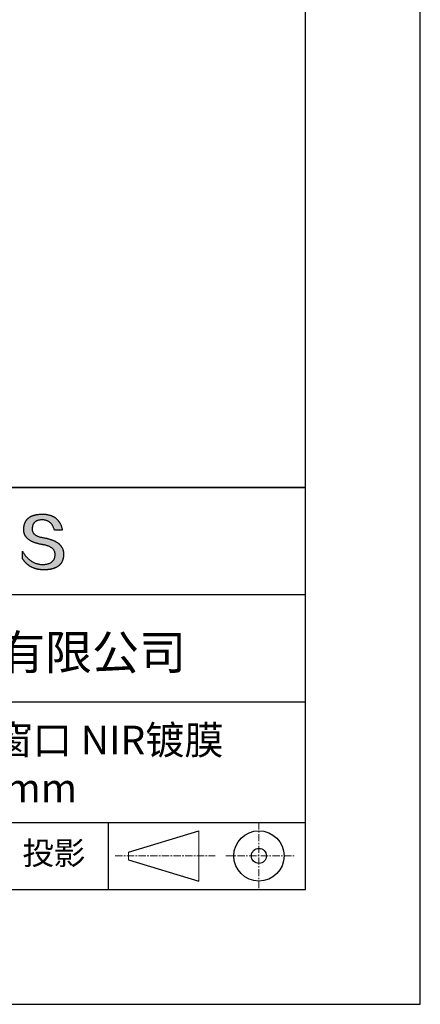
# Model space of a CAD drawing. Units: millimetres. Extents: x 0 to 297, y -2 to 208.
# Drawn here: x 262 to 297, y -2 to 84 of the extents above; entities that cross this region are included whole.
import ezdxf

# ---------------------------------------------------------------- set-up
doc = ezdxf.new("R2010")
doc.units = ezdxf.units.MM
doc.linetypes.add('CENTER', pattern=[10.16, 6.35, -1.27, 1.27, -1.27])
for name, color, linetype in [('1轮廓实线层', 7, 'Continuous'), ('6文字层', 3, 'Continuous'), ('细实线层', 7, 'Continuous')]:
    doc.layers.add(name, color=color, linetype=linetype)
doc.layers.add('3中心线层', color=1, linetype='CENTER', lineweight=9)
doc.layers.add('粗实线层', color=7, linetype='Continuous', lineweight=25)

# ---------------------------------------------------------------- blocks, each defined once
blk = doc.blocks.new('*X6')
at = {"layer": '粗实线层'}
for p, q in [((138.5, -95), (138.5, 95)), ((-138.5, -95), (138.5, -95))]:
    blk.add_line(p, q, dxfattribs=at)
at = {"layer": '细实线层'}
for p, q in [((148.5, -105), (148.5, 105)), ((-148.5, -105), (148.5, -105))]:
    blk.add_line(p, q, dxfattribs=at)

msp = doc.modelspace()

# ---------------------------------------------------------------- hatches: boundary and pattern name
msp.add_hatch(color=256).paths.add_polyline_path([(265.472, 37.804), (265.461, 37.834), (265.449, 37.864), (265.436, 37.893), (265.423, 37.922), (265.408, 37.95), (265.393, 37.978), (265.376, 38.005), (265.359, 38.033), (265.341, 38.059), (265.323, 38.086), (265.303, 38.112), (265.282, 38.137), (265.261, 38.162), (265.239, 38.187), (265.215, 38.211), (265.191, 38.235), (265.166, 38.259), (265.141, 38.282), (265.114, 38.305), (265.087, 38.327), (265.058, 38.349), (265.029, 38.37), (264.999, 38.392), (264.968, 38.412), (264.936, 38.433), (264.904, 38.452), (264.87, 38.472), (264.836, 38.491), (264.8, 38.51), (264.764, 38.528), (264.727, 38.546), (264.689, 38.563), (264.651, 38.58), (264.611, 38.597), (264.571, 38.613), (264.529, 38.629), (264.487, 38.644), (264.444, 38.659), (264.4, 38.674), (264.355, 38.688), (264.31, 38.702), (264.263, 38.716), (264.216, 38.729), (264.168, 38.741), (264.119, 38.753), (264.069, 38.765), (264.018, 38.776), (263.966, 38.787), (263.914, 38.798), (263.86, 38.808), (263.806, 38.818), (263.742, 38.828), (263.68, 38.839), (263.621, 38.851), (263.563, 38.864), (263.508, 38.877), (263.454, 38.892), (263.403, 38.908), (263.354, 38.924), (263.307, 38.942), (263.262, 38.96), (263.219, 38.98), (263.179, 39), (263.14, 39.021), (263.103, 39.043), (263.069, 39.067), (263.037, 39.091), (263.007, 39.116), (262.979, 39.142), (262.953, 39.169), (262.929, 39.196), (262.907, 39.225), (262.888, 39.255), (262.87, 39.286), (262.855, 39.317), (262.842, 39.35), (262.83, 39.383), (262.821, 39.418), (262.814, 39.453), (262.81, 39.489), (262.807, 39.527), (262.806, 39.565), (262.808, 39.604), (262.81, 39.651), (262.814, 39.696), (262.819, 39.74), (262.826, 39.783), (262.834, 39.824), (262.845, 39.864), (262.857, 39.902), (262.87, 39.938), (262.885, 39.973), (262.902, 40.007), (262.92, 40.039), (262.94, 40.069), (262.962, 40.099), (262.985, 40.126), (263.01, 40.152), (263.037, 40.177), (263.065, 40.2), (263.095, 40.222), (263.126, 40.242), (263.159, 40.26), (263.194, 40.278), (263.23, 40.293), (263.268, 40.307), (263.308, 40.32), (263.349, 40.331), (263.392, 40.341), (263.437, 40.349), (263.483, 40.356), (263.531, 40.361), (263.58, 40.365), (263.631, 40.367), (263.684, 40.368), (263.734, 40.367), (263.783, 40.364), (263.831, 40.36), (263.878, 40.354), (263.924, 40.346), (263.969, 40.336), (264.013, 40.325), (264.055, 40.312), (264.097, 40.297), (264.137, 40.281), (264.176, 40.262), (264.214, 40.242), (264.251, 40.22), (264.287, 40.197), (264.322, 40.171), (264.356, 40.144), (264.388, 40.115), (264.42, 40.085), (264.45, 40.052), (264.479, 40.018), (264.507, 39.982), (264.534, 39.945), (264.56, 39.906), (264.585, 39.864), (264.608, 39.822), (264.631, 39.777), (264.652, 39.731), (264.673, 39.683), (264.692, 39.633), (264.71, 39.581), (264.727, 39.528), (264.743, 39.473), (265.435, 39.473), (265.426, 39.516), (265.416, 39.559), (265.406, 39.601), (265.395, 39.642), (265.383, 39.683), (265.371, 39.723), (265.358, 39.762), (265.345, 39.8), (265.331, 39.838), (265.317, 39.875), (265.302, 39.912), (265.286, 39.948), (265.27, 39.983), (265.254, 40.017), (265.236, 40.051), (265.219, 40.084), (265.2, 40.116), (265.181, 40.148), (265.162, 40.179), (265.141, 40.21), (265.121, 40.239), (265.099, 40.268), (265.077, 40.297), (265.055, 40.324), (265.032, 40.351), (265.008, 40.377), (264.984, 40.403), (264.959, 40.428), (264.934, 40.452), (264.908, 40.476), (264.882, 40.499), (264.855, 40.521), (264.827, 40.542), (264.799, 40.563), (264.77, 40.583), (264.74, 40.603), (264.711, 40.621), (264.68, 40.639), (264.649, 40.657), (264.617, 40.674), (264.585, 40.69), (264.552, 40.705), (264.519, 40.72), (264.485, 40.734), (264.45, 40.747), (264.415, 40.76), (264.379, 40.771), (264.343, 40.783), (264.306, 40.793), (264.269, 40.803), (264.231, 40.812), (264.192, 40.821), (264.153, 40.829), (264.113, 40.836), (264.073, 40.842), (264.032, 40.848), (263.99, 40.853), (263.948, 40.858), (263.905, 40.862), (263.862, 40.865), (263.818, 40.867), (263.774, 40.869), (263.729, 40.87), (263.684, 40.87), (263.635, 40.869), (263.587, 40.868), (263.54, 40.865), (263.493, 40.863), (263.448, 40.859), (263.403, 40.855), (263.359, 40.851), (263.315, 40.845), (263.273, 40.84), (263.231, 40.833), (263.19, 40.826), (263.149, 40.819), (263.109, 40.811), (263.07, 40.802), (263.032, 40.793), (262.995, 40.783), (262.958, 40.772), (262.922, 40.761), (262.887, 40.749), (262.852, 40.737), (262.819, 40.724), (262.786, 40.711), (262.754, 40.696), (262.722, 40.682), (262.691, 40.666), (262.661, 40.651), (262.632, 40.634), (262.604, 40.617), (262.576, 40.599), (262.549, 40.581), (262.523, 40.562), (262.497, 40.543), (262.472, 40.522), (262.448, 40.502), (262.425, 40.481), (262.403, 40.459), (262.381, 40.436), (262.36, 40.413), (262.339, 40.389), (262.32, 40.365), (262.301, 40.34), (262.283, 40.315), (262.266, 40.289), (262.249, 40.262), (262.233, 40.235), (262.218, 40.207), (262.204, 40.179), (262.19, 40.15), (262.178, 40.12), (262.166, 40.09), (262.154, 40.059), (262.144, 40.028), (262.134, 39.995), (262.125, 39.963), (262.116, 39.93), (262.109, 39.896), (262.102, 39.861), (262.096, 39.826), (262.09, 39.791), (262.086, 39.755), (262.082, 39.718), (262.079, 39.68), (262.076, 39.642), (262.075, 39.604), (262.073, 39.569), (262.071, 39.535), (262.071, 39.501), (262.072, 39.468), (262.073, 39.435), (262.075, 39.402), (262.079, 39.37), (262.083, 39.338), (262.088, 39.307), (262.094, 39.276), (262.101, 39.246), (262.108, 39.215), (262.117, 39.186), (262.127, 39.156), (262.137, 39.128), (262.148, 39.099), (262.161, 39.071), (262.174, 39.043), (262.188, 39.016), (262.203, 38.989), (262.218, 38.962), (262.235, 38.936), (262.253, 38.911), (262.271, 38.885), (262.291, 38.861), (262.311, 38.836), (262.332, 38.812), (262.354, 38.788), (262.377, 38.765), (262.401, 38.742), (262.426, 38.72), (262.451, 38.698), (262.478, 38.676), (262.505, 38.655), (262.534, 38.634), (262.563, 38.614), (262.593, 38.594), (262.624, 38.574), (262.656, 38.555), (262.689, 38.536), (262.722, 38.518), (262.757, 38.5), (262.792, 38.482), (262.829, 38.465), (262.866, 38.448), (262.904, 38.432), (262.943, 38.416), (262.983, 38.4), (263.024, 38.385), (263.066, 38.37), (263.109, 38.356), (263.152, 38.342), (263.197, 38.329), (263.242, 38.316), (263.288, 38.303), (263.335, 38.291), (263.383, 38.279), (263.432, 38.267), (263.482, 38.256), (263.533, 38.245), (263.584, 38.235), (263.637, 38.225), (263.69, 38.216), (263.745, 38.207), (263.81, 38.195), (263.873, 38.183), (263.934, 38.169), (263.993, 38.155), (264.05, 38.139), (264.104, 38.123), (264.157, 38.105), (264.208, 38.087), (264.256, 38.067), (264.303, 38.046), (264.347, 38.025), (264.39, 38.002), (264.43, 37.978), (264.468, 37.953), (264.505, 37.928), (264.539, 37.901), (264.571, 37.873), (264.601, 37.844), (264.629, 37.814), (264.655, 37.784), (264.678, 37.752), (264.7, 37.719), (264.72, 37.685), (264.737, 37.65), (264.753, 37.614), (264.766, 37.577), (264.778, 37.539), (264.787, 37.5), (264.794, 37.46), (264.8, 37.419), (264.803, 37.377), (264.804, 37.333), (264.801, 37.282), (264.797, 37.233), (264.791, 37.185), (264.782, 37.139), (264.772, 37.094), (264.759, 37.051), (264.745, 37.009), (264.729, 36.969), (264.71, 36.931), (264.689, 36.894), (264.667, 36.858), (264.642, 36.825), (264.616, 36.793), (264.587, 36.762), (264.556, 36.733), (264.524, 36.706), (264.489, 36.68), (264.452, 36.656), (264.413, 36.633), (264.372, 36.612), (264.33, 36.592), (264.285, 36.574), (264.238, 36.558), (264.189, 36.543), (264.138, 36.53), (264.085, 36.519), (264.03, 36.508), (263.973, 36.5), (263.914, 36.493), (263.853, 36.488), (263.789, 36.484), (263.724, 36.482), (263.656, 36.484), (263.588, 36.489), (263.522, 36.496), (263.456, 36.505), (263.391, 36.516), (263.327, 36.529), (263.264, 36.545), (263.201, 36.562), (263.139, 36.582), (263.079, 36.604), (263.019, 36.628), (262.96, 36.655), (262.901, 36.683), (262.844, 36.714), (262.787, 36.747), (262.731, 36.782), (262.676, 36.819), (262.622, 36.859), (262.569, 36.9), (262.517, 36.944), (262.465, 36.99), (262.414, 37.038), (262.364, 37.089), (262.315, 37.141), (262.267, 37.196), (262.22, 37.252), (262.173, 37.311), (262.127, 37.373), (262.082, 37.436), (262.038, 37.502), (261.995, 37.569), (261.952, 37.639), (261.952, 37.006), (261.972, 36.976), (261.991, 36.946), (262.011, 36.916), (262.031, 36.887), (262.052, 36.858), (262.073, 36.83), (262.094, 36.803), (262.115, 36.776), (262.137, 36.749), (262.159, 36.723), (262.182, 36.697), (262.204, 36.672), (262.228, 36.647), (262.251, 36.623), (262.275, 36.599), (262.299, 36.576), (262.323, 36.553), (262.348, 36.531), (262.373, 36.509), (262.398, 36.488), (262.424, 36.467), (262.449, 36.447), (262.476, 36.427), (262.502, 36.407), (262.529, 36.388), (262.556, 36.37), (262.584, 36.352), (262.612, 36.334), (262.64, 36.317), (262.668, 36.301), (262.697, 36.285), (262.726, 36.269), (262.756, 36.254), (262.785, 36.239), (262.816, 36.225), (262.846, 36.212), (262.877, 36.198), (262.908, 36.186), (262.939, 36.173), (262.971, 36.162), (263.003, 36.15), (263.035, 36.14), (263.068, 36.129), (263.1, 36.12), (263.134, 36.11), (263.167, 36.101), (263.201, 36.093), (263.235, 36.085), (263.27, 36.078), (263.305, 36.071), (263.34, 36.064), (263.375, 36.058), (263.411, 36.053), (263.447, 36.048), (263.484, 36.043), (263.521, 36.039), (263.558, 36.035), (263.595, 36.032), (263.633, 36.03), (263.671, 36.027), (263.709, 36.026), (263.748, 36.025), (263.787, 36.024), (263.826, 36.024), (263.879, 36.024), (263.93, 36.025), (263.981, 36.027), (264.031, 36.029), (264.08, 36.032), (264.128, 36.035), (264.176, 36.04), (264.223, 36.045), (264.268, 36.05), (264.314, 36.057), (264.358, 36.064), (264.401, 36.071), (264.444, 36.079), (264.486, 36.088), (264.527, 36.098), (264.567, 36.108), (264.606, 36.119), (264.645, 36.131), (264.683, 36.143), (264.719, 36.156), (264.756, 36.169), (264.791, 36.184), (264.825, 36.198), (264.859, 36.214), (264.892, 36.23), (264.924, 36.247), (264.955, 36.265), (264.985, 36.283), (265.015, 36.302), (265.044, 36.321), (265.072, 36.341), (265.099, 36.362), (265.125, 36.383), (265.151, 36.406), (265.175, 36.428), (265.199, 36.452), (265.222, 36.476), (265.245, 36.501), (265.266, 36.526), (265.287, 36.552), (265.306, 36.579), (265.325, 36.607), (265.344, 36.635), (265.361, 36.663), (265.378, 36.693), (265.393, 36.723), (265.408, 36.754), (265.422, 36.785), (265.436, 36.817), (265.448, 36.85), (265.46, 36.883), (265.47, 36.917), (265.48, 36.952), (265.49, 36.987), (265.498, 37.023), (265.506, 37.06), (265.512, 37.097), (265.518, 37.135), (265.523, 37.174), (265.528, 37.213), (265.531, 37.253), (265.534, 37.294), (265.536, 37.335), (265.537, 37.377), (265.537, 37.412), (265.536, 37.447), (265.535, 37.482), (265.532, 37.516), (265.529, 37.549), (265.525, 37.583), (265.52, 37.615), (265.514, 37.648), (265.507, 37.68), (265.5, 37.712), (265.491, 37.743), (265.482, 37.774), (265.48, 37.78)])

# ---------------------------------------------------------------- linework, layer by layer
for points in [[(262.075, 39.604), (262.076, 39.642), (262.079, 39.68), (262.082, 39.718), (262.086, 39.755), (262.09, 39.791), (262.096, 39.826), (262.102, 39.861), (262.109, 39.896), (262.116, 39.93), (262.125, 39.963), (262.134, 39.995), (262.144, 40.028), (262.154, 40.059), (262.166, 40.09), (262.178, 40.12), (262.19, 40.15), (262.204, 40.179), (262.218, 40.207), (262.233, 40.235), (262.249, 40.262), (262.266, 40.289), (262.283, 40.315), (262.301, 40.34), (262.32, 40.365), (262.339, 40.389), (262.36, 40.413), (262.381, 40.436), (262.403, 40.459), (262.425, 40.481), (262.448, 40.502), (262.472, 40.522), (262.497, 40.543), (262.523, 40.562), (262.549, 40.581), (262.576, 40.599), (262.604, 40.617), (262.632, 40.634), (262.661, 40.651), (262.691, 40.666), (262.722, 40.682), (262.754, 40.696), (262.786, 40.711), (262.819, 40.724), (262.852, 40.737), (262.887, 40.749), (262.922, 40.761), (262.958, 40.772), (262.995, 40.783), (263.032, 40.793), (263.07, 40.802), (263.109, 40.811), (263.149, 40.819), (263.19, 40.826), (263.231, 40.833), (263.273, 40.84), (263.315, 40.845), (263.359, 40.851), (263.403, 40.855), (263.448, 40.859), (263.493, 40.863), (263.54, 40.865), (263.587, 40.868), (263.635, 40.869), (263.684, 40.87)], [(264.743, 39.473), (264.727, 39.528), (264.71, 39.581), (264.692, 39.633), (264.673, 39.683), (264.652, 39.731), (264.631, 39.777), (264.608, 39.822), (264.585, 39.864), (264.56, 39.906), (264.534, 39.945), (264.507, 39.982), (264.479, 40.018), (264.45, 40.052), (264.42, 40.085), (264.388, 40.115), (264.356, 40.144), (264.322, 40.171), (264.287, 40.197), (264.251, 40.22), (264.214, 40.242), (264.176, 40.262), (264.137, 40.281), (264.097, 40.297), (264.055, 40.312), (264.013, 40.325), (263.969, 40.336), (263.924, 40.346), (263.878, 40.354), (263.831, 40.36), (263.783, 40.364), (263.734, 40.367), (263.684, 40.368), (263.631, 40.367), (263.58, 40.365), (263.531, 40.361), (263.483, 40.356), (263.437, 40.349), (263.392, 40.341), (263.349, 40.331), (263.308, 40.32), (263.268, 40.307), (263.23, 40.293), (263.194, 40.278), (263.159, 40.26), (263.126, 40.242), (263.095, 40.222), (263.065, 40.2), (263.037, 40.177), (263.01, 40.152), (262.985, 40.126), (262.962, 40.099), (262.94, 40.069), (262.92, 40.039), (262.902, 40.007), (262.885, 39.973), (262.87, 39.938), (262.857, 39.902), (262.845, 39.864), (262.834, 39.824), (262.826, 39.783), (262.819, 39.74), (262.814, 39.696), (262.81, 39.651), (262.808, 39.604)], [(263.684, 40.87), (263.729, 40.87), (263.774, 40.869), (263.818, 40.867), (263.862, 40.865), (263.905, 40.862), (263.948, 40.858), (263.99, 40.853), (264.032, 40.848), (264.073, 40.842), (264.113, 40.836), (264.153, 40.829), (264.192, 40.821), (264.231, 40.812), (264.269, 40.803), (264.306, 40.793), (264.343, 40.783), (264.379, 40.771), (264.415, 40.76), (264.45, 40.747), (264.485, 40.734), (264.519, 40.72), (264.552, 40.705), (264.585, 40.69), (264.617, 40.674), (264.649, 40.657), (264.68, 40.639), (264.711, 40.621), (264.74, 40.603), (264.77, 40.583), (264.799, 40.563), (264.827, 40.542), (264.855, 40.521), (264.882, 40.499), (264.908, 40.476), (264.934, 40.452), (264.959, 40.428), (264.984, 40.403), (265.008, 40.377), (265.032, 40.351), (265.055, 40.324), (265.077, 40.297), (265.099, 40.268), (265.121, 40.239), (265.141, 40.21), (265.162, 40.179), (265.181, 40.148), (265.2, 40.116), (265.219, 40.084), (265.236, 40.051), (265.254, 40.017), (265.27, 39.983), (265.286, 39.948), (265.302, 39.912), (265.317, 39.875), (265.331, 39.838), (265.345, 39.8), (265.358, 39.762), (265.371, 39.723), (265.383, 39.683), (265.395, 39.642), (265.406, 39.601), (265.416, 39.559), (265.426, 39.516), (265.435, 39.473)], [(263.745, 38.207), (263.69, 38.216), (263.637, 38.225), (263.584, 38.235), (263.533, 38.245), (263.482, 38.256), (263.432, 38.267), (263.383, 38.279), (263.335, 38.291), (263.288, 38.303), (263.242, 38.316), (263.197, 38.329), (263.152, 38.342), (263.109, 38.356), (263.066, 38.37), (263.024, 38.385), (262.983, 38.4), (262.943, 38.416), (262.904, 38.432), (262.866, 38.448), (262.829, 38.465), (262.792, 38.482), (262.757, 38.5), (262.722, 38.518), (262.689, 38.536), (262.656, 38.555), (262.624, 38.574), (262.593, 38.594), (262.563, 38.614), (262.534, 38.634), (262.505, 38.655), (262.478, 38.676), (262.451, 38.698), (262.426, 38.72), (262.401, 38.742), (262.377, 38.765), (262.354, 38.788), (262.332, 38.812), (262.311, 38.836), (262.291, 38.861), (262.271, 38.885), (262.253, 38.911), (262.235, 38.936), (262.218, 38.962), (262.203, 38.989), (262.188, 39.016), (262.174, 39.043), (262.161, 39.071), (262.148, 39.099), (262.137, 39.128), (262.127, 39.156), (262.117, 39.186), (262.108, 39.215), (262.101, 39.246), (262.094, 39.276), (262.088, 39.307), (262.083, 39.338), (262.079, 39.37), (262.075, 39.402), (262.073, 39.435), (262.072, 39.468), (262.071, 39.501), (262.071, 39.535), (262.073, 39.569), (262.075, 39.604)], [(262.808, 39.604), (262.806, 39.565), (262.807, 39.527), (262.81, 39.489), (262.814, 39.453), (262.821, 39.418), (262.83, 39.383), (262.842, 39.35), (262.855, 39.317), (262.87, 39.286), (262.888, 39.255), (262.907, 39.225), (262.929, 39.196), (262.953, 39.169), (262.979, 39.142), (263.007, 39.116), (263.037, 39.091), (263.069, 39.067), (263.103, 39.043), (263.14, 39.021), (263.179, 39), (263.219, 38.98), (263.262, 38.96), (263.307, 38.942), (263.354, 38.924), (263.403, 38.908), (263.454, 38.892), (263.508, 38.877), (263.563, 38.864), (263.621, 38.851), (263.68, 38.839), (263.742, 38.828), (263.806, 38.818)], [(265.435, 39.473), (265.434, 39.473), (265.433, 39.473), (265.431, 39.473), (265.427, 39.473), (265.423, 39.473), (265.418, 39.473), (265.412, 39.473), (265.405, 39.473), (265.398, 39.473), (265.39, 39.473), (265.381, 39.473), (265.371, 39.473), (265.361, 39.473), (265.35, 39.473), (265.339, 39.473), (265.327, 39.473), (265.314, 39.473), (265.302, 39.473), (265.274, 39.473), (265.246, 39.473), (265.216, 39.473), (265.185, 39.473), (265.153, 39.473), (265.089, 39.473), (265.024, 39.473), (264.993, 39.473), (264.962, 39.473), (264.932, 39.473), (264.903, 39.473), (264.876, 39.473), (264.863, 39.473), (264.851, 39.473), (264.839, 39.473), (264.828, 39.473), (264.817, 39.473), (264.807, 39.473), (264.797, 39.473), (264.788, 39.473), (264.78, 39.473), (264.772, 39.473), (264.766, 39.473), (264.76, 39.473), (264.755, 39.473), (264.75, 39.473), (264.747, 39.473), (264.745, 39.473), (264.743, 39.473), (264.743, 39.473)], [(263.806, 38.818), (263.86, 38.808), (263.914, 38.798), (263.966, 38.787), (264.018, 38.776), (264.069, 38.765), (264.119, 38.753), (264.168, 38.741), (264.216, 38.729), (264.263, 38.716), (264.31, 38.702), (264.355, 38.688), (264.4, 38.674), (264.444, 38.659), (264.487, 38.644), (264.529, 38.629), (264.571, 38.613), (264.611, 38.597), (264.651, 38.58), (264.689, 38.563), (264.727, 38.546), (264.764, 38.528), (264.8, 38.51), (264.836, 38.491), (264.87, 38.472), (264.904, 38.452), (264.936, 38.433), (264.968, 38.412), (264.999, 38.392), (265.029, 38.37), (265.058, 38.349), (265.087, 38.327), (265.114, 38.305), (265.141, 38.282), (265.166, 38.259), (265.191, 38.235), (265.215, 38.211), (265.239, 38.187), (265.261, 38.162), (265.282, 38.137), (265.303, 38.112), (265.323, 38.086), (265.341, 38.059), (265.359, 38.033), (265.376, 38.005), (265.393, 37.978), (265.408, 37.95), (265.423, 37.922), (265.436, 37.893), (265.449, 37.864), (265.461, 37.834), (265.472, 37.804), (265.482, 37.774), (265.491, 37.743), (265.5, 37.712), (265.507, 37.68), (265.514, 37.648), (265.52, 37.615), (265.525, 37.583), (265.529, 37.549), (265.532, 37.516), (265.535, 37.482), (265.536, 37.447), (265.537, 37.412), (265.537, 37.377)], [(264.804, 37.333), (264.803, 37.377), (264.8, 37.419), (264.794, 37.46), (264.787, 37.5), (264.778, 37.539), (264.766, 37.577), (264.753, 37.614), (264.737, 37.65), (264.72, 37.685), (264.7, 37.719), (264.678, 37.752), (264.655, 37.784), (264.629, 37.814), (264.601, 37.844), (264.571, 37.873), (264.539, 37.901), (264.505, 37.928), (264.468, 37.953), (264.43, 37.978), (264.39, 38.002), (264.347, 38.025), (264.303, 38.046), (264.256, 38.067), (264.208, 38.087), (264.157, 38.105), (264.104, 38.123), (264.05, 38.139), (263.993, 38.155), (263.934, 38.169), (263.873, 38.183), (263.81, 38.195), (263.745, 38.207)], [(261.952, 37.639), (261.995, 37.569), (262.038, 37.502), (262.082, 37.436), (262.127, 37.373), (262.173, 37.311), (262.22, 37.252), (262.267, 37.196), (262.315, 37.141), (262.364, 37.089), (262.414, 37.038), (262.465, 36.99), (262.517, 36.944), (262.569, 36.9), (262.622, 36.859), (262.676, 36.819), (262.731, 36.782), (262.787, 36.747), (262.844, 36.714), (262.901, 36.683), (262.96, 36.655), (263.019, 36.628), (263.079, 36.604), (263.139, 36.582), (263.201, 36.562), (263.264, 36.545), (263.327, 36.529), (263.391, 36.516), (263.456, 36.505), (263.522, 36.496), (263.588, 36.489), (263.656, 36.484), (263.724, 36.482)], [(261.952, 37.006), (261.952, 37.006), (261.952, 37.008), (261.952, 37.01), (261.952, 37.013), (261.952, 37.017), (261.952, 37.022), (261.952, 37.027), (261.952, 37.033), (261.952, 37.04), (261.952, 37.048), (261.952, 37.056), (261.952, 37.064), (261.952, 37.074), (261.952, 37.084), (261.952, 37.094), (261.952, 37.105), (261.952, 37.128), (261.952, 37.153), (261.952, 37.179), (261.952, 37.206), (261.952, 37.235), (261.952, 37.263), (261.952, 37.323), (261.952, 37.382), (261.952, 37.411), (261.952, 37.439), (261.952, 37.466), (261.952, 37.492), (261.952, 37.517), (261.952, 37.54), (261.952, 37.551), (261.952, 37.561), (261.952, 37.571), (261.952, 37.581), (261.952, 37.589), (261.952, 37.598), (261.952, 37.605), (261.952, 37.612), (261.952, 37.618), (261.952, 37.623), (261.952, 37.628), (261.952, 37.632), (261.952, 37.635), (261.952, 37.637), (261.952, 37.639), (261.952, 37.639)], [(265.537, 37.377), (265.536, 37.335), (265.534, 37.294), (265.531, 37.253), (265.528, 37.213), (265.523, 37.174), (265.518, 37.135), (265.512, 37.097), (265.506, 37.06), (265.498, 37.023), (265.49, 36.987), (265.48, 36.952), (265.47, 36.917), (265.46, 36.883), (265.448, 36.85), (265.436, 36.817), (265.422, 36.785), (265.408, 36.754), (265.393, 36.723), (265.378, 36.693), (265.361, 36.663), (265.344, 36.635), (265.325, 36.607), (265.306, 36.579), (265.287, 36.552), (265.266, 36.526), (265.245, 36.501), (265.222, 36.476), (265.199, 36.452), (265.175, 36.428), (265.151, 36.406), (265.125, 36.383), (265.099, 36.362), (265.072, 36.341), (265.044, 36.321), (265.015, 36.302), (264.985, 36.283), (264.955, 36.265), (264.924, 36.247), (264.892, 36.23), (264.859, 36.214), (264.825, 36.198), (264.791, 36.184), (264.756, 36.169), (264.719, 36.156), (264.683, 36.143), (264.645, 36.131), (264.606, 36.119), (264.567, 36.108), (264.527, 36.098), (264.486, 36.088), (264.444, 36.079), (264.401, 36.071), (264.358, 36.064), (264.314, 36.057), (264.268, 36.05), (264.223, 36.045), (264.176, 36.04), (264.128, 36.035), (264.08, 36.032), (264.031, 36.029), (263.981, 36.027), (263.93, 36.025), (263.879, 36.024), (263.826, 36.024), (263.787, 36.024), (263.748, 36.025), (263.709, 36.026), (263.671, 36.027), (263.633, 36.03), (263.595, 36.032), (263.558, 36.035), (263.521, 36.039), (263.484, 36.043), (263.447, 36.048), (263.411, 36.053), (263.375, 36.058), (263.34, 36.064), (263.305, 36.071), (263.27, 36.078), (263.235, 36.085), (263.201, 36.093), (263.167, 36.101), (263.134, 36.11), (263.1, 36.12), (263.068, 36.129), (263.035, 36.14), (263.003, 36.15), (262.971, 36.162), (262.939, 36.173), (262.908, 36.186), (262.877, 36.198), (262.846, 36.212), (262.816, 36.225), (262.785, 36.239), (262.756, 36.254), (262.726, 36.269), (262.697, 36.285), (262.668, 36.301), (262.64, 36.317), (262.612, 36.334), (262.584, 36.352), (262.556, 36.37), (262.529, 36.388), (262.502, 36.407), (262.476, 36.427), (262.449, 36.447), (262.424, 36.467), (262.398, 36.488), (262.373, 36.509), (262.348, 36.531), (262.323, 36.553), (262.299, 36.576), (262.275, 36.599), (262.251, 36.623), (262.228, 36.647), (262.204, 36.672), (262.182, 36.697), (262.159, 36.723), (262.137, 36.749), (262.115, 36.776), (262.094, 36.803), (262.073, 36.83), (262.052, 36.858), (262.031, 36.887), (262.011, 36.916), (261.991, 36.946), (261.972, 36.976), (261.952, 37.006)], [(263.724, 36.482), (263.789, 36.484), (263.853, 36.488), (263.914, 36.493), (263.973, 36.5), (264.03, 36.508), (264.085, 36.519), (264.138, 36.53), (264.189, 36.543), (264.238, 36.558), (264.285, 36.574), (264.33, 36.592), (264.372, 36.612), (264.413, 36.633), (264.452, 36.656), (264.489, 36.68), (264.524, 36.706), (264.556, 36.733), (264.587, 36.762), (264.616, 36.793), (264.642, 36.825), (264.667, 36.858), (264.689, 36.894), (264.71, 36.931), (264.729, 36.969), (264.745, 37.009), (264.759, 37.051), (264.772, 37.094), (264.782, 37.139), (264.791, 37.185), (264.797, 37.233), (264.801, 37.282), (264.804, 37.333)]]:
    msp.add_lwpolyline(points)
at = {"layer": '1轮廓实线层'}
msp.add_line((146.597, 8.194), (286.597, 8.194), dxfattribs=at)
at = {"layer": '3中心线层', "color": 7, "ltscale": 0.1}
for p, q in [((282.547, 14.035), (282.547, 8.194)), ((270.027, 11.115), (278.751, 11.115)), ((279.66, 11.115), (285.632, 11.115))]:
    msp.add_line(p, q, dxfattribs=at)
at = {"layer": '3中心线层', "color": 7}
for p, q in [((277.302, 8.927), (277.302, 13.302)), ((271.177, 10.786), (271.177, 11.443))]:
    msp.add_line(p, q, dxfattribs=at)
at = {"layer": '粗实线层'}
for p, q in [((211.597, 43.194), (286.597, 43.194)), ((286.597, 43.194), (211.597, 43.194)), ((211.597, 33.861), (286.597, 33.861)), ((211.597, 24.527), (286.597, 24.527)), ((211.597, 14.035), (286.597, 14.035))]:
    msp.add_line(p, q, dxfattribs=at)
at = {"layer": '细实线层'}
for p, q in [((269.414, 14.035), (269.414, 8.194)), ((271.177, 11.443), (277.302, 13.302)), ((271.177, 10.786), (277.302, 8.927))]:
    msp.add_line(p, q, dxfattribs=at)
for radius in [2.187, 0.656]:
    msp.add_circle((282.547, 11.115), radius, dxfattribs=at)

# ---------------------------------------------------------------- block references
at = {"layer": '粗实线层'}
msp.add_blockref('*X6', (148.097, 103.194), dxfattribs=at)

# ---------------------------------------------------------------- texts
at = {"layer": '6文字层', "attachment_point": 5}
for s, insert, char_height, width in [('{\\fMicrosoft YaHei|b0|i0|c134|p34;联合光科技（北京）有限公司}', (249.601, 28.842), 3, 54.93812), ('{\\fMicrosoft YaHei|b0|i0|c134|p34;K9标准精度平面窗口 NIR镀膜^J\\fMicrosoft YaHei|b0|i0|c0|p34;D=\\fMicrosoft YaHei|b0|i0|c134|p34;12.50\\fMicrosoft YaHei|b0|i0|c0|p34;mm }', (257.176, 19.117), 2.5, 58.87635), ('{\\fSimSun|b0|i0|c134|p2;\\H0.91429x;投影} ', (264.686, 11.359), 2.1875, 17.84856)]:
    msp.add_mtext(s, dxfattribs=dict(at, insert=insert, char_height=char_height, width=width))

doc.saveas('drawing.dxf')
